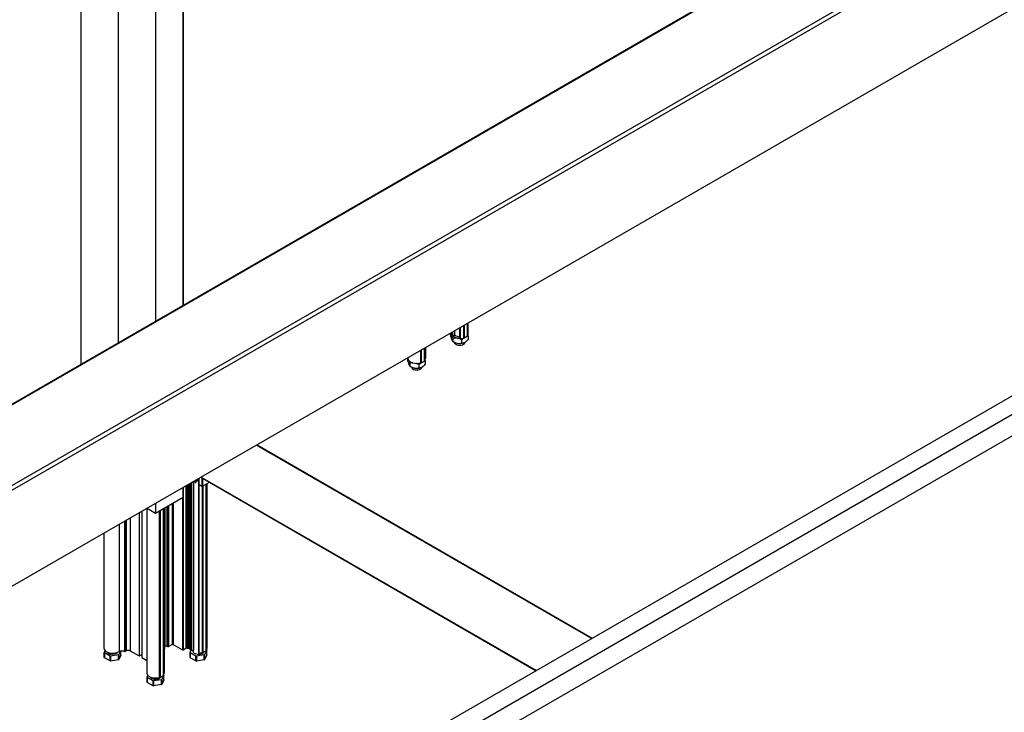
# Model space of a CAD drawing. Units: millimetres. Extents: x 2321 to 4024, y 26 to 608.
# Drawn here: x 3468 to 3528, y 469 to 511 of the extents above; entities that cross this region are included whole.
import ezdxf

# ---------------------------------------------------------------- set-up
doc = ezdxf.new("R2010")
doc.units = ezdxf.units.MM

msp = doc.modelspace()

# ---------------------------------------------------------------- linework, layer by layer
at = {"color": 7, "linetype": 'Continuous', "lineweight": 25}
for p, q in [((3471.848, 549.325), (3471.848, 490.408)), ((3474.102, 548.024), (3474.102, 491.709)), ((3474.108, 548.027), (3474.108, 491.712)), ((3474.119, 548.014), (3474.119, 491.719)), ((3478.053, 547.683), (3478.053, 493.99)), ((3478.06, 493.994), (3478.06, 547.692)), ((3476.373, 546.713), (3476.373, 493.02)), ((3363.236, 422.779), (3561.187, 537.053)), ((3363.236, 422.497), (3561.452, 536.925)), ((3363.236, 427.674), (3550.891, 536.005)), ((3550.771, 535.969), (3363.236, 427.708)), ((3363.236, 416.679), (3561.452, 531.107)), ((3363.236, 416.671), (3561.442, 531.093)), ((3555.088, 503.95), (3492.863, 468.028)), ((3493.825, 467.472), (3556.05, 503.394)), ((3554.919, 501.435), (3494.956, 466.819)), ((3494.815, 492.629), (3494.815, 491.987)), ((3495.293, 492.129), (3495.293, 492.906)), ((3495.343, 492.278), (3495.343, 492.934)), ((3494.279, 492.105), (3494.279, 492.255)), ((3494.51, 492.177), (3494.379, 492.133)), ((3494.423, 491.796), (3494.423, 491.986)), ((3494.522, 492.189), (3494.522, 492.461)), ((3495.053, 492.001), (3494.959, 491.903)), ((3495.286, 492.119), (3495.09, 492.006)), ((3495.35, 492.13), (3495.291, 492.124)), ((3495.35, 491.94), (3495.35, 492.13)), ((3492.691, 490.627), (3492.691, 491.403)), ((3492.74, 490.762), (3492.74, 491.432)), ((3494.423, 491.796), (3494.479, 491.764)), ((3494.959, 491.714), (3494.959, 491.903)), ((3495.15, 491.764), (3495.177, 491.781)), ((3491.677, 490.603), (3491.677, 490.793)), ((3491.684, 490.822), (3491.684, 490.776)), ((3491.821, 490.294), (3491.821, 490.484)), ((3491.821, 490.294), (3491.877, 490.262)), ((3492.356, 490.212), (3492.356, 490.401)), ((3492.488, 490.504), (3492.684, 490.617)), ((3492.548, 490.262), (3492.575, 490.279)), ((3492.748, 490.628), (3492.689, 490.622)), ((3492.74, 490.761), (3492.74, 490.762)), ((3492.748, 490.438), (3492.748, 490.628)), ((3482.497, 485.519), (3502.829, 473.781)), ((3482.531, 485.538), (3502.863, 473.801)), ((3478.206, 483.041), (3478.206, 473.201)), ((3478.288, 483.088), (3478.288, 473.212)), ((3478.38, 483.142), (3478.38, 473.201)), ((3478.453, 483.184), (3478.453, 473.162)), ((3478.506, 483.215), (3478.506, 473.064)), ((3478.539, 483.234), (3478.539, 473.058)), ((3478.671, 483.31), (3478.671, 473.102)), ((3478.683, 473.114), (3478.683, 483.317)), ((3478.687, 483.319), (3478.789, 483.261)), ((3478.789, 483.378), (3478.789, 483.261)), ((3478.823, 483.397), (3478.823, 483.261)), ((3478.823, 483.261), (3478.862, 483.284)), ((3478.862, 483.42), (3478.862, 483.284)), ((3478.869, 483.293), (3478.869, 483.424)), ((3478.896, 483.44), (3478.896, 483.414)), ((3478.896, 483.414), (3478.965, 483.375)), ((3478.965, 483.479), (3478.965, 483.375)), ((3478.975, 483.371), (3478.975, 472.913)), ((3478.985, 483.491), (3478.985, 483.153)), ((3478.992, 483.495), (3478.992, 483.143)), ((3478.992, 483.143), (3479.185, 483.032)), ((3479.001, 483.138), (3479.001, 472.899)), ((3479.13, 483.575), (3499.462, 471.837)), ((3479.137, 483.579), (3499.469, 471.841)), ((3479.185, 483.543), (3479.185, 483.032)), ((3479.219, 483.523), (3479.219, 483.032)), ((3479.219, 483.032), (3479.644, 483.278)), ((3479.223, 483.035), (3479.223, 472.929)), ((3479.251, 483.051), (3479.251, 472.932)), ((3479.447, 483.164), (3479.447, 473.045)), ((3479.454, 473.055), (3479.454, 483.168)), ((3479.503, 473.204), (3479.503, 483.197)), ((3478.053, 482.953), (3478.053, 482.359)), ((3478.06, 482.369), (3478.06, 482.957)), ((3476.373, 481.39), (3478.053, 482.359)), ((3476.373, 481.983), (3476.373, 481.39)), ((3477.154, 481.84), (3477.154, 473.295)), ((3477.392, 481.977), (3477.392, 473.432)), ((3477.448, 482.01), (3477.448, 473.432)), ((3478.011, 482.335), (3478.011, 473.107)), ((3478.045, 482.355), (3478.045, 473.107)), ((3475.383, 481.412), (3475.383, 472.73)), ((3475.553, 481.51), (3475.553, 472.632)), ((3475.845, 481.679), (3475.845, 471.702)), ((3475.859, 481.686), (3476.373, 481.39)), ((3476.601, 481.521), (3476.601, 471.427)), ((3476.621, 481.533), (3476.621, 471.427)), ((3476.648, 481.548), (3476.648, 471.429)), ((3476.845, 481.662), (3476.845, 471.543)), ((3476.852, 471.553), (3476.852, 481.666)), ((3476.901, 481.694), (3476.901, 471.687)), ((3476.922, 481.706), (3476.922, 473.161)), ((3476.929, 473.171), (3476.929, 481.71)), ((3476.939, 481.716), (3476.939, 473.334)), ((3477.052, 481.781), (3477.052, 473.334)), ((3477.12, 481.821), (3477.12, 473.295)), ((3474.172, 480.713), (3474.172, 473.005)), ((3474.535, 480.922), (3474.535, 473.011)), ((3474.603, 480.961), (3474.603, 473.05)), ((3474.829, 481.092), (3474.829, 473.05)), ((3473.243, 480.176), (3473.243, 473.204)), ((3473.265, 472.939), (3473.319, 473.055)), ((3473.265, 472.644), (3473.265, 472.939)), ((3473.621, 472.72), (3473.273, 472.921)), ((3473.273, 472.921), (3473.273, 472.626)), ((3474.259, 473.037), (3474.15, 472.802)), ((3474.164, 473), (3474.172, 473.005)), ((3474.277, 472.782), (3474.277, 473.039)), ((3474.535, 473.011), (3474.603, 473.05)), ((3474.829, 473.05), (3475.383, 472.73)), ((3476.901, 473.149), (3476.922, 473.161)), ((3476.929, 473.329), (3476.939, 473.334)), ((3477.052, 473.334), (3477.12, 473.295)), ((3477.154, 473.295), (3477.392, 473.432)), ((3477.448, 473.432), (3478.011, 473.107)), ((3478.045, 473.107), (3478.206, 473.201)), ((3478.288, 473.212), (3478.38, 473.201)), ((3478.469, 472.939), (3478.524, 473.057)), ((3478.469, 472.644), (3478.469, 472.939)), ((3478.826, 472.72), (3478.477, 472.921)), ((3478.477, 472.921), (3478.477, 472.626)), ((3478.539, 473.058), (3478.671, 473.102)), ((3478.655, 473.097), (3478.655, 473.008)), ((3479.251, 472.932), (3479.447, 473.045)), ((3479.482, 473.077), (3479.354, 472.802)), ((3479.454, 473.105), (3479.473, 473.094)), ((3479.482, 472.782), (3479.482, 473.077)), ((3473.621, 472.425), (3473.273, 472.626)), ((3473.621, 472.425), (3473.621, 472.72)), ((3474.128, 472.789), (3473.652, 472.716)), ((3473.652, 472.716), (3473.652, 472.42)), ((3474.128, 472.494), (3473.652, 472.42)), ((3474.128, 472.494), (3474.128, 472.789)), ((3474.15, 472.802), (3474.15, 472.507)), ((3474.277, 472.782), (3474.15, 472.507)), ((3475.383, 472.73), (3475.553, 472.828)), ((3475.553, 472.632), (3475.845, 472.464)), ((3478.826, 472.425), (3478.477, 472.626)), ((3478.826, 472.425), (3478.826, 472.72)), ((3479.332, 472.789), (3478.856, 472.716)), ((3478.856, 472.716), (3478.856, 472.42)), ((3479.332, 472.494), (3478.856, 472.42)), ((3479.332, 472.494), (3479.332, 472.789)), ((3479.354, 472.802), (3479.354, 472.507)), ((3479.482, 472.782), (3479.354, 472.507)), ((3475.867, 471.437), (3475.921, 471.552)), ((3475.867, 471.142), (3475.867, 471.437)), ((3476.224, 471.218), (3475.875, 471.419)), ((3475.875, 471.419), (3475.875, 471.124)), ((3476.224, 470.923), (3475.875, 471.124)), ((3476.224, 470.923), (3476.224, 471.218)), ((3476.73, 471.287), (3476.254, 471.213)), ((3476.254, 471.213), (3476.254, 470.918)), ((3476.648, 471.429), (3476.845, 471.543)), ((3476.73, 470.992), (3476.73, 471.287)), ((3476.879, 471.575), (3476.752, 471.3)), ((3476.752, 471.3), (3476.752, 471.005)), ((3476.879, 471.279), (3476.752, 471.005)), ((3476.852, 471.603), (3476.871, 471.592)), ((3476.879, 471.279), (3476.879, 471.575)), ((3476.73, 470.992), (3476.254, 470.918))]:
    msp.add_line(p, q, dxfattribs=at)
at = {"color": 7, "linetype": 'Continuous'}
msp.add_line((3363.236, 422.497), (3561.452, 536.925), dxfattribs=at)
at = {"color": 8, "linetype": 'Continuous', "lineweight": 25}
for p, q in [((3494.84, 492.644), (3494.84, 491.973)), ((3495.042, 492.761), (3495.042, 492.003)), ((3495.063, 492.773), (3495.063, 492.003)), ((3495.09, 492.788), (3495.09, 492.006)), ((3495.286, 492.902), (3495.286, 492.119)), ((3494.219, 492.285), (3494.219, 492.275)), ((3494.292, 492.327), (3494.292, 492.236)), ((3494.345, 492.358), (3494.345, 492.138)), ((3494.379, 492.378), (3494.379, 492.133)), ((3494.51, 492.454), (3494.51, 492.177)), ((3492.684, 491.399), (3492.684, 490.617)), ((3492.74, 491.432), (3492.74, 490.761)), ((3492.44, 491.258), (3492.44, 490.501)), ((3492.46, 491.27), (3492.46, 490.501)), ((3492.488, 491.286), (3492.488, 490.504)), ((3479.203, 483.028), (3479.203, 472.929)), ((3474.164, 480.708), (3474.164, 473)), ((3474.502, 480.903), (3474.502, 473.011))]:
    msp.add_line(p, q, dxfattribs=at)
at = {"color": 7, "linetype": 'Continuous', "lineweight": 25, "flags": 128}
for points in [[(3494.204, 492.276), (3494.207, 492.276), (3494.219, 492.275)], [(3494.815, 491.987), (3494.815, 491.985), (3494.817, 491.982), (3494.819, 491.979), (3494.822, 491.977), (3494.826, 491.976), (3494.83, 491.974), (3494.835, 491.974), (3494.84, 491.973)], [(3495.291, 492.147), (3495.331, 492.215), (3495.343, 492.278)], [(3494.495, 491.755), (3494.513, 491.702), (3494.557, 491.653), (3494.625, 491.614), (3494.709, 491.589), (3494.803, 491.579), (3494.897, 491.585), (3494.985, 491.607), (3495.057, 491.643), (3495.108, 491.689), (3495.133, 491.742), (3495.134, 491.755)], [(3491.684, 490.776), (3491.688, 490.741), (3491.717, 490.671), (3491.773, 490.606), (3491.855, 490.551), (3491.957, 490.509), (3492.073, 490.482), (3492.197, 490.471), (3492.321, 490.478), (3492.44, 490.501)], [(3491.893, 490.253), (3491.91, 490.2), (3491.955, 490.151), (3492.022, 490.112), (3492.107, 490.087), (3492.2, 490.076), (3492.295, 490.082), (3492.383, 490.105), (3492.455, 490.14), (3492.506, 490.187), (3492.53, 490.24), (3492.532, 490.253)], [(3474.08, 472.96), (3474.073, 472.947), (3474.029, 472.898), (3473.961, 472.859), (3473.877, 472.833), (3473.783, 472.823), (3473.688, 472.829)], [(3478.893, 472.829), (3478.805, 472.851), (3478.733, 472.887), (3478.682, 472.934), (3478.657, 472.987), (3478.655, 473.008)]]:
    msp.add_lwpolyline(points, dxfattribs=at)
at = {"color": 7, "linetype": 'Continuous', "lineweight": 25}
for centre, radius, start, end in [((3494.226, 492.201), 0.0745, 27.63009, 95.27638), ((3494.513, 492.294), 0.228, 194.7277, 222.90815), ((3494.367, 492.164), 0.0339, 230.43681, 290.32072), ((3494.782, 492.59), 0.587, 229.87402, 273.20781), ((3494.508, 492.191), 0.0147, 279.68841, 350.30538), ((3494.795, 492.485), 0.392, 226.06303, 272.8996), ((3494.819, 492.827), 0.854, 271.3917, 285.14457), ((3495.053, 491.964), 0.04, 75.33726, 104.97799), ((3495.073, 492.039), 0.0375, 254.53116, 297.10343), ((3495.281, 492.13), 0.0118, 293.70274, 354.97712), ((3494.819, 492.36), 0.681, 232.87881, 299.01683), ((3492.217, 490.858), 0.681, 232.87881, 299.01683), ((3492.45, 490.462), 0.04, 75.33726, 104.97799), ((3492.47, 490.537), 0.0375, 254.53116, 297.10343), ((3492.679, 490.628), 0.0118, 293.70274, 354.97712), ((3492.53, 490.783), 0.211, 318.89164, 353.98978), ((3473.459, 473.018), 0.209, 202.25964, 207.53728), ((3473.703, 473.118), 0.289, 214.91791, 267.16463), ((3478.663, 473.018), 0.209, 202.25964, 207.53728), ((3478.993, 473.19), 0.374, 254.45186, 319.57972), ((3479.288, 472.997), 0.209, 22.25964, 27.53728), ((3473.459, 472.723), 0.209, 202.25964, 207.53728), ((3473.765, 473.549), 0.841, 260.16286, 262.25106), ((3473.765, 473.254), 0.841, 260.16286, 262.25106), ((3473.894, 473.22), 0.49, 298.50103, 301.49359), ((3473.894, 472.925), 0.49, 298.50103, 301.49359), ((3478.663, 472.723), 0.209, 202.25964, 207.53728), ((3478.969, 473.549), 0.841, 260.16286, 262.25106), ((3478.969, 473.254), 0.841, 260.16286, 262.25106), ((3479.098, 473.22), 0.49, 298.50103, 301.49359), ((3479.098, 472.925), 0.49, 298.50103, 301.49359), ((3476.061, 471.516), 0.209, 202.25964, 207.53728), ((3476.061, 471.221), 0.209, 202.25964, 207.53728), ((3476.305, 471.616), 0.29, 215.23574, 267.11414), ((3476.367, 472.047), 0.841, 260.16286, 262.25106), ((3476.391, 471.688), 0.374, 254.45186, 319.57972), ((3476.496, 471.718), 0.49, 298.50103, 301.49359), ((3476.686, 471.495), 0.209, 22.25964, 27.53728), ((3476.367, 471.752), 0.841, 260.16286, 262.25106), ((3476.496, 471.423), 0.49, 298.50103, 301.49359)]:
    msp.add_arc(centre, radius, start, end, dxfattribs=at)
for points, knots in [([(3494.279, 492.105), (3494.289, 492.07), (3494.309, 491.998), (3494.346, 491.894), (3494.386, 491.823), (3494.412, 491.804), (3494.423, 491.796)], [0, 0, 0, 0, 0.216458, 0.440317, 0.751905, 1, 1, 1, 1]), ([(3494.423, 491.986), (3494.413, 492.022), (3494.399, 492.076), (3494.383, 492.118), (3494.377, 492.132)], [0, 0, 0, 0, 0.671316, 1, 1, 1, 1]), ([(3494.959, 491.903), (3494.922, 491.923), (3494.847, 491.963), (3494.709, 492.009), (3494.56, 492.017), (3494.465, 491.995), (3494.423, 491.986)], [0, 0, 0, 0, 0.216458, 0.440317, 0.751905, 1, 1, 1, 1]), ([(3494.423, 491.796), (3494.46, 491.776), (3494.534, 491.736), (3494.673, 491.691), (3494.821, 491.682), (3494.916, 491.704), (3494.959, 491.714)], [0, 0, 0, 0, 0.216458, 0.440317, 0.751905, 1, 1, 1, 1]), ([(3494.959, 491.714), (3494.985, 491.715), (3495.04, 491.718), (3495.141, 491.752), (3495.25, 491.83), (3495.319, 491.906), (3495.35, 491.94)], [0, 0, 0, 0, 0.216458, 0.440318, 0.751906, 1, 1, 1, 1]), ([(3491.677, 490.603), (3491.687, 490.568), (3491.707, 490.496), (3491.744, 490.392), (3491.784, 490.321), (3491.81, 490.302), (3491.821, 490.294)], [0, 0, 0, 0, 0.216458, 0.440317, 0.751905, 1, 1, 1, 1]), ([(3491.821, 490.484), (3491.811, 490.52), (3491.799, 490.566), (3491.786, 490.602), (3491.783, 490.609)], [0, 0, 0, 0, 0.8007088, 1, 1, 1, 1]), ([(3491.98, 490.505), (3491.97, 490.506), (3491.913, 490.511), (3491.863, 490.496), (3491.821, 490.484)], [0, 0, 0, 0, 0.182381, 1, 1, 1, 1]), ([(3491.821, 490.294), (3491.858, 490.274), (3491.932, 490.234), (3492.071, 490.188), (3492.219, 490.18), (3492.314, 490.202), (3492.356, 490.212)], [0, 0, 0, 0, 0.216458, 0.440317, 0.751905, 1, 1, 1, 1]), ([(3492.356, 490.401), (3492.32, 490.422), (3492.269, 490.451), (3492.214, 490.468), (3492.198, 490.472)], [0, 0, 0, 0, 0.715651, 1, 1, 1, 1]), ([(3492.454, 490.502), (3492.453, 490.501), (3492.418, 490.476), (3492.387, 490.438), (3492.356, 490.401)], [0, 0, 0, 0, 0.038258, 1, 1, 1, 1]), ([(3492.356, 490.212), (3492.383, 490.213), (3492.438, 490.216), (3492.539, 490.25), (3492.648, 490.327), (3492.717, 490.404), (3492.748, 490.438)], [0, 0, 0, 0, 0.216458, 0.440318, 0.751906, 1, 1, 1, 1]), ([(3478.789, 483.261), (3478.792, 483.259), (3478.797, 483.257), (3478.807, 483.256), (3478.816, 483.258), (3478.821, 483.26), (3478.823, 483.261)], [0, 0, 0, 0, 0.279985, 0.5592, 0.779006, 1, 1, 1, 1]), ([(3478.862, 483.284), (3478.865, 483.285), (3478.869, 483.288), (3478.869, 483.292), (3478.869, 483.293)], [0, 0, 0, 0, 0.559912, 1, 1, 1, 1]), ([(3478.869, 483.417), (3478.87, 483.417), (3478.873, 483.418), (3478.881, 483.418), (3478.89, 483.417), (3478.894, 483.415), (3478.896, 483.414)], [0, 0, 0, 0, 0.073965, 0.433084, 0.715785, 1, 1, 1, 1]), ([(3478.965, 483.375), (3478.969, 483.372), (3478.975, 483.369), (3478.983, 483.369), (3478.985, 483.369)], [0, 0, 0, 0, 0.685816, 1, 1, 1, 1]), ([(3478.986, 483.153), (3478.986, 483.153), (3478.985, 483.151), (3478.987, 483.147), (3478.991, 483.144), (3478.992, 483.143)], [0, 0, 0, 0, 0.118328, 0.557993, 1, 1, 1, 1]), ([(3479.185, 483.032), (3479.188, 483.031), (3479.193, 483.028), (3479.203, 483.028), (3479.212, 483.029), (3479.217, 483.031), (3479.219, 483.032)], [0, 0, 0, 0, 0.2799729, 0.5592139, 0.7790139, 1, 1, 1, 1]), ([(3478.053, 482.359), (3478.056, 482.361), (3478.06, 482.364), (3478.06, 482.368), (3478.06, 482.369)], [0, 0, 0, 0, 0.5610133, 1, 1, 1, 1]), ([(3473.249, 473.204), (3473.251, 473.177), (3473.253, 473.113), (3473.335, 473.022), (3473.471, 472.945), (3473.647, 472.901), (3473.838, 472.895), (3474.023, 472.927), (3474.117, 472.975), (3474.164, 473)], [0, 0, 0, 0, 0.11109, 0.25926, 0.407467, 0.555673, 0.703843, 0.851944, 1, 1, 1, 1]), ([(3474.172, 473.005), (3474.199, 473.017), (3474.253, 473.042), (3474.35, 473.049), (3474.437, 473.038), (3474.48, 473.02), (3474.502, 473.011)], [0, 0, 0, 0, 0.279198, 0.560168, 0.779639, 1, 1, 1, 1]), ([(3474.502, 473.011), (3474.504, 473.01), (3474.51, 473.007), (3474.52, 473.007), (3474.528, 473.008), (3474.533, 473.01), (3474.535, 473.011)], [0, 0, 0, 0, 0.279198, 0.560168, 0.779639, 1, 1, 1, 1]), ([(3474.603, 473.05), (3474.621, 473.059), (3474.659, 473.076), (3474.726, 473.079), (3474.786, 473.071), (3474.814, 473.057), (3474.829, 473.05)], [0, 0, 0, 0, 0.279982, 0.559206, 0.779006, 1, 1, 1, 1]), ([(3476.922, 473.161), (3476.924, 473.163), (3476.928, 473.166), (3476.929, 473.17), (3476.929, 473.171)], [0, 0, 0, 0, 0.5600525, 1, 1, 1, 1]), ([(3476.939, 473.334), (3476.948, 473.339), (3476.967, 473.347), (3477.001, 473.349), (3477.03, 473.345), (3477.045, 473.338), (3477.052, 473.334)], [0, 0, 0, 0, 0.2799819, 0.559206, 0.7790062, 1, 1, 1, 1]), ([(3477.12, 473.295), (3477.123, 473.294), (3477.128, 473.291), (3477.139, 473.291), (3477.147, 473.292), (3477.152, 473.294), (3477.154, 473.295)], [0, 0, 0, 0, 0.279982, 0.559206, 0.779006, 1, 1, 1, 1]), ([(3477.392, 473.432), (3477.396, 473.434), (3477.406, 473.439), (3477.422, 473.44), (3477.437, 473.437), (3477.444, 473.434), (3477.448, 473.432)], [0, 0, 0, 0, 0.279982, 0.559206, 0.779006, 1, 1, 1, 1]), ([(3478.011, 473.107), (3478.014, 473.106), (3478.019, 473.104), (3478.029, 473.103), (3478.038, 473.104), (3478.043, 473.106), (3478.045, 473.107)], [0, 0, 0, 0, 0.279982, 0.559206, 0.779006, 1, 1, 1, 1]), ([(3478.206, 473.201), (3478.212, 473.204), (3478.225, 473.21), (3478.254, 473.215), (3478.275, 473.213), (3478.288, 473.212)], [0, 0, 0, 0, 0.280477, 0.561824, 1, 1, 1, 1]), ([(3478.38, 473.201), (3478.39, 473.2), (3478.409, 473.198), (3478.439, 473.185), (3478.448, 473.17), (3478.453, 473.162)], [0, 0, 0, 0, 0.280687, 0.562751, 1, 1, 1, 1]), ([(3478.453, 473.162), (3478.459, 473.143), (3478.47, 473.109), (3478.495, 473.078), (3478.506, 473.064)], [0, 0, 0, 0, 0.559587, 1, 1, 1, 1]), ([(3478.506, 473.064), (3478.508, 473.062), (3478.512, 473.059), (3478.522, 473.057), (3478.532, 473.056), (3478.537, 473.058), (3478.539, 473.058)], [0, 0, 0, 0, 0.279972, 0.559155, 0.778956, 1, 1, 1, 1]), ([(3478.671, 473.102), (3478.674, 473.104), (3478.679, 473.106), (3478.683, 473.111), (3478.683, 473.113), (3478.683, 473.114)], [0, 0, 0, 0, 0.402233, 0.806977, 1, 1, 1, 1]), ([(3478.975, 472.913), (3478.976, 472.911), (3478.977, 472.907), (3478.984, 472.902), (3478.992, 472.9), (3478.998, 472.899), (3479.001, 472.899)], [0, 0, 0, 0, 0.279972, 0.559155, 0.778956, 1, 1, 1, 1]), ([(3479.001, 472.899), (3479.04, 472.902), (3479.11, 472.906), (3479.174, 472.922), (3479.203, 472.929)], [0, 0, 0, 0, 0.559424, 1, 1, 1, 1]), ([(3479.203, 472.929), (3479.207, 472.929), (3479.214, 472.931), (3479.22, 472.929), (3479.223, 472.929)], [0, 0, 0, 0, 0.559254, 1, 1, 1, 1]), ([(3479.223, 472.929), (3479.226, 472.928), (3479.231, 472.927), (3479.241, 472.928), (3479.247, 472.93), (3479.251, 472.932)], [0, 0, 0, 0, 0.2805755, 0.5622458, 1, 1, 1, 1]), ([(3479.447, 473.045), (3479.449, 473.046), (3479.452, 473.049), (3479.454, 473.052), (3479.454, 473.054), (3479.453, 473.055)], [0, 0, 0, 0, 0.433978, 0.86965, 1, 1, 1, 1]), ([(3479.452, 473.072), (3479.477, 473.106), (3479.508, 473.149), (3479.499, 473.194), (3479.497, 473.204)], [0, 0, 0, 0, 0.78535, 1, 1, 1, 1]), ([(3475.851, 471.702), (3475.852, 471.675), (3475.855, 471.612), (3475.935, 471.522), (3476.067, 471.446), (3476.237, 471.401), (3476.426, 471.39), (3476.543, 471.415), (3476.601, 471.427)], [0, 0, 0, 0, 0.131604, 0.305346, 0.479089, 0.652793, 0.82642, 1, 1, 1, 1]), ([(3476.85, 471.57), (3476.865, 471.591), (3476.891, 471.629), (3476.898, 471.669), (3476.901, 471.687)], [0, 0, 0, 0, 0.5594241, 1, 1, 1, 1]), ([(3476.601, 471.427), (3476.605, 471.427), (3476.612, 471.429), (3476.618, 471.427), (3476.621, 471.427)], [0, 0, 0, 0, 0.559254, 1, 1, 1, 1]), ([(3476.621, 471.427), (3476.624, 471.426), (3476.629, 471.425), (3476.639, 471.425), (3476.645, 471.428), (3476.648, 471.429)], [0, 0, 0, 0, 0.2805755, 0.5622457, 1, 1, 1, 1]), ([(3476.845, 471.543), (3476.847, 471.544), (3476.85, 471.546), (3476.852, 471.55), (3476.852, 471.552), (3476.851, 471.553)], [0, 0, 0, 0, 0.433978, 0.86965, 1, 1, 1, 1])]:
    msp.add_open_spline(points, degree=3, knots=knots, dxfattribs=at)

doc.saveas('drawing.dxf')
